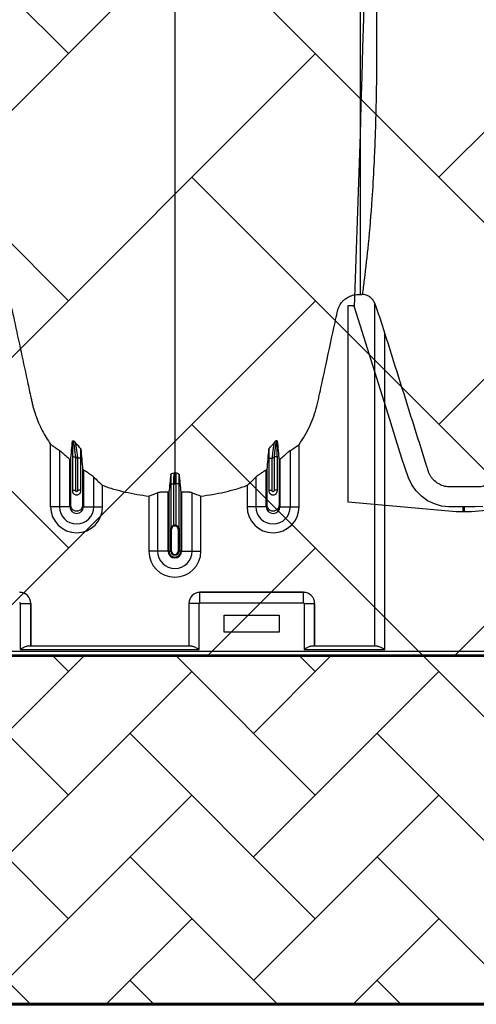
# Model space of a CAD drawing. Units: inches. Extents: x 525 to 1121, y -347 to 276.
# Drawn here: x 975 to 985, y -347 to -324 of the extents above; entities that cross this region are included whole.
import ezdxf

# ---------------------------------------------------------------- set-up
doc = ezdxf.new("R2010")
doc.units = ezdxf.units.IN
doc.header["$MEASUREMENT"] = 0
doc.layers.add('0-BACKFILL INITIAL', color=253, linetype='Continuous')
doc.layers.add('PDF_Geometry', color=7, linetype='Continuous')
doc.layers.add('Viewport', color=3, linetype='Continuous', plot=False)

msp = doc.modelspace()

# ---------------------------------------------------------------- hatches: boundary and pattern name
h = msp.add_hatch()
h.set_pattern_fill('AR-HBONE', color=256)
edge = h.paths.add_edge_path()
edge.add_line((849.227, -339.058), (986.794, -339.058))
edge.add_line((986.794, -339.058), (987.191, -335.578))
edge.add_line((987.191, -335.578), (996.125, -334.835))
edge.add_arc((995.132, -325.703), 9.185, 276.2055, 319.399)
edge.add_arc((965.875, -299.1), 48.726, 318.0355, 339.3627)
edge.add_arc((958.912, -291.777), 57.99, 335.01256, 352.71167)
edge.add_line((1016.433, -299.134), (1016.539, -288.565))
edge.add_line((1016.539, -288.565), (1016.433, -277.692))
edge.add_arc((954.532, -287.38), 62.655, 8.8958, 24.65742)
edge.add_arc((965.875, -278.415), 48.726, 20.6373, 41.9645)
edge.add_arc((995.132, -251.811), 9.185, 40.601, 83.7945)
edge.add_line((996.125, -242.68), (987.191, -241.936))
edge.add_line((987.191, -241.936), (986.794, -238.456))
edge.add_line((986.794, -238.456), (849.227, -238.456))
edge.add_line((849.227, -238.456), (849.227, -339.058))
at = {"layer": '0-BACKFILL INITIAL'}
h = msp.add_hatch(dxfattribs=at)
h.set_pattern_fill('AR-HBONE', color=256, scale=0.5, angle=180)
edge = h.paths.add_edge_path()
edge.add_line((1029.227, -302.9), (1016.433, -302.9))
edge.add_arc((350.646, -63.597), 707.488, 339.075017, 340.230095, ccw=False)
edge.add_arc((965.875, -299.1), 48.726, 318.0355, 339.3627, ccw=False)
edge.add_arc((995.132, -325.703), 9.185, 276.2055, 319.399, ccw=False)
edge.add_line((996.125, -334.835), (987.191, -335.578))
edge.add_line((987.191, -335.578), (986.794, -339.058))
edge.add_line((986.794, -339.058), (849.227, -339.058))
edge.add_line((849.227, -339.058), (849.227, -347.025))
edge.add_line((849.227, -347.025), (1029.227, -347.025))
edge.add_line((1029.227, -347.025), (1029.227, -302.9))

# ---------------------------------------------------------------- linework, layer by layer
at = {"color": 7, "linetype": 'Continuous', "lineweight": 25}
for p, q in [((982.499, -330.778), (982.54, -330.778)), ((982.819, -330.969), (982.819, -338.827)), ((983.059, -338.902), (983.059, -331.662)), ((975.404, -335.636), (975.404, -334.209)), ((981.095, -335.636), (981.095, -334.209)), ((975.605, -334.348), (975.605, -335.636)), ((980.894, -335.636), (980.894, -334.348)), ((975.844, -335.636), (975.844, -334.556)), ((975.903, -334.495), (975.978, -334.495)), ((975.903, -334.495), (975.903, -335.272)), ((975.978, -335.261), (975.978, -334.495)), ((976.096, -334.526), (976.021, -334.526)), ((976.021, -334.526), (976.021, -335.261)), ((976.096, -335.272), (976.096, -334.526)), ((980.403, -334.526), (980.478, -334.526)), ((980.403, -334.526), (980.403, -335.272)), ((980.478, -335.261), (980.478, -334.526)), ((980.596, -334.495), (980.521, -334.495)), ((980.521, -334.495), (980.521, -335.261)), ((980.596, -335.272), (980.596, -334.495)), ((980.654, -334.556), (980.654, -335.636)), ((976.154, -334.792), (976.154, -335.636)), ((980.344, -335.636), (980.344, -334.792)), ((976.394, -335.636), (976.394, -334.96)), ((980.105, -334.96), (980.105, -335.636)), ((975.903, -335.261), (975.978, -335.261)), ((976.096, -335.261), (976.021, -335.261)), ((976.595, -335.636), (976.595, -335.146)), ((977.855, -335.318), (977.855, -336.653)), ((978.094, -336.653), (978.094, -335.302)), ((978.113, -335.303), (978.113, -336.653)), ((978.153, -335.113), (978.228, -335.113)), ((978.153, -335.113), (978.153, -336.142)), ((978.228, -336.06), (978.228, -335.113)), ((978.346, -335.113), (978.271, -335.113)), ((978.271, -335.113), (978.271, -336.06)), ((978.346, -336.142), (978.346, -335.113)), ((978.386, -335.303), (978.386, -336.653)), ((978.404, -335.302), (978.404, -336.653)), ((978.644, -336.653), (978.644, -335.318)), ((979.904, -335.146), (979.904, -335.636)), ((980.403, -335.261), (980.478, -335.261)), ((980.596, -335.261), (980.521, -335.261)), ((977.654, -335.392), (977.654, -336.653)), ((978.845, -336.653), (978.845, -335.392)), ((975.844, -335.636), (975.404, -335.636)), ((976.154, -335.636), (976.595, -335.636)), ((980.344, -335.636), (979.904, -335.636)), ((980.654, -335.636), (981.095, -335.636)), ((978.154, -336.653), (978.154, -336.153)), ((978.174, -336.153), (978.154, -336.153)), ((978.154, -336.153), (978.154, -336.653)), ((978.174, -336.653), (978.174, -336.153)), ((978.325, -336.153), (978.344, -336.153)), ((978.325, -336.153), (978.325, -336.653)), ((978.344, -336.153), (978.344, -336.653)), ((978.344, -336.653), (978.344, -336.153)), ((978.094, -336.653), (977.654, -336.653)), ((978.113, -336.653), (978.174, -336.653)), ((978.386, -336.653), (978.325, -336.653)), ((978.404, -336.653), (978.845, -336.653)), ((978.824, -337.835), (978.824, -337.595)), ((981.194, -337.595), (978.824, -337.595)), ((978.824, -337.595), (978.824, -337.595)), ((978.824, -337.595), (981.194, -337.595)), ((981.194, -337.835), (981.194, -337.595)), ((981.194, -337.595), (981.194, -337.595)), ((974.709, -337.85), (974.709, -338.902)), ((974.709, -337.85), (974.949, -337.85)), ((974.949, -338.827), (974.949, -337.85)), ((974.949, -337.85), (974.949, -337.85)), ((974.949, -337.85), (974.949, -338.827)), ((978.569, -337.85), (978.57, -337.85)), ((978.569, -337.85), (978.569, -338.827)), ((978.57, -337.85), (978.57, -338.827)), ((978.809, -337.85), (978.57, -337.85)), ((978.809, -338.902), (978.809, -337.85)), ((978.824, -337.835), (981.194, -337.835)), ((981.209, -337.85), (981.209, -338.902)), ((981.209, -337.85), (981.449, -337.85)), ((981.449, -338.827), (981.449, -337.85)), ((981.449, -337.85), (981.449, -337.85)), ((981.449, -337.85), (981.449, -338.827)), ((979.379, -338.505), (979.379, -338.115)), ((979.379, -338.115), (980.639, -338.115)), ((980.639, -338.115), (980.639, -338.505)), ((980.639, -338.505), (979.379, -338.505)), ((974.709, -338.902), (978.809, -338.902)), ((978.635, -338.827), (974.883, -338.827)), ((981.209, -338.902), (983.059, -338.902)), ((982.885, -338.827), (981.383, -338.827)), ((935.409, -339.025), (986.249, -339.025)), ((986.249, -338.95), (939.704, -338.95))]:
    msp.add_line(p, q, dxfattribs=at)
at = {"lineweight": 60}
msp.add_line((1029.227, -347.025), (849.227, -347.025), dxfattribs=at)
at = {"color": 7, "linetype": 'Continuous', "lineweight": 25}
for centre, radius, start, end in [((975.999, -335.636), 0.596, 180, 0), ((975.999, -335.636), 0.395, 180, 0), ((975.999, -335.636), 0.155, 180, 0), ((980.499, -335.636), 0.596, 180, 0), ((980.499, -335.636), 0.395, 180, 0), ((980.499, -335.636), 0.155, 180, 0), ((978.249, -336.153), 0.0753, 360, 180), ((978.249, -336.153), 0.095, 77.045, 102.955), ((978.249, -336.653), 0.596, 180, 0), ((978.249, -336.653), 0.395, 180, 0), ((978.249, -336.653), 0.155, 180, 0), ((978.249, -336.653), 0.137, 180, 0), ((978.249, -336.653), 0.0949, 180, 0), ((978.249, -336.653), 0.095, 180, 0), ((978.249, -336.653), 0.0753, 180, 0), ((974.694, -337.851), 0.255, 0.0762, 89.9238), ((974.694, -337.85), 0.255, 359.9881, 90.0119), ((978.824, -337.85), 0.255, 89.9881, 180.0119), ((978.825, -337.851), 0.255, 90.0762, 179.9238), ((981.194, -337.851), 0.255, 0.0762, 89.9238), ((981.194, -337.85), 0.255, 359.9881, 90.0119), ((974.694, -337.85), 0.015, 359.9881, 90.0119), ((978.824, -337.85), 0.015, 89.9881, 180.0119), ((981.194, -337.85), 0.015, 359.9881, 90.0119)]:
    msp.add_arc(centre, radius, start, end, dxfattribs=at)
for points, knots in [([(978.249, -288.757), (978.249, -288.814), (978.249, -288.929), (978.249, -289.272), (978.249, -289.786), (978.249, -291.327), (978.249, -293.712), (978.249, -296.745), (978.249, -299.567), (978.249, -302.18), (978.249, -304.742), (978.249, -306.827), (978.249, -308.461), (978.249, -309.463), (978.249, -310.249), (978.249, -310.836), (978.249, -311.428), (978.249, -312.211), (978.249, -313.167), (978.249, -314.651), (978.249, -316.438), (978.249, -318.128), (978.249, -319.419), (978.249, -320.669), (978.249, -322.152), (978.249, -323.938), (978.249, -325.681), (978.249, -326.887), (978.249, -327.59), (978.249, -327.836), (978.249, -328.031), (978.249, -328.174), (978.249, -328.309), (978.249, -328.664), (978.249, -329.211), (978.249, -329.884), (978.249, -330.469), (978.249, -330.854), (978.249, -331.096), (978.249, -331.209), (978.249, -331.294), (978.249, -331.336), (978.249, -331.361), (978.249, -331.371), (978.249, -331.395), (978.249, -331.43), (978.249, -331.507), (978.249, -331.615), (978.249, -331.732), (978.249, -331.829), (978.249, -331.915), (978.249, -332.009), (978.249, -332.11), (978.249, -332.213), (978.249, -332.318), (978.249, -332.425), (978.249, -332.572), (978.249, -332.757), (978.249, -332.942), (978.249, -333.087), (978.249, -333.194), (978.249, -333.296), (978.249, -333.397), (978.249, -333.496), (978.249, -333.595), (978.249, -333.698), (978.249, -333.802), (978.249, -333.91), (978.249, -334.018), (978.249, -334.127), (978.249, -334.236), (978.249, -334.344), (978.249, -334.45), (978.249, -334.554), (978.249, -334.689), (978.249, -334.79), (978.249, -334.858), (978.249, -334.862)], [0.046021, 0.046021, 0.046021, 0.046021, 0.0479697, 0.0499228, 0.0577353, 0.0655478, 0.1026572, 0.1397666, 0.1710166, 0.2022666, 0.2335166, 0.2647666, 0.2803916, 0.2960166, 0.3036308, 0.3112451, 0.3192558, 0.3272666, 0.3428916, 0.3585166, 0.3897666, 0.4210166, 0.4366416, 0.4522666, 0.4835166, 0.5147666, 0.5538291, 0.5928916, 0.6007041, 0.6085166, 0.6126387, 0.6167609, 0.6204512, 0.6241416, 0.6475791, 0.6710166, 0.6944541, 0.7178916, 0.7257041, 0.7335166, 0.7374228, 0.7413291, 0.7414285, 0.7423056, 0.7432822, 0.7462119, 0.7491416, 0.7589072, 0.7686728, 0.7745322, 0.7803916, 0.7882041, 0.7960166, 0.8038291, 0.8116416, 0.8194541, 0.8272666, 0.8428916, 0.8585166, 0.8663291, 0.8741416, 0.8819541, 0.8897666, 0.8975791, 0.9053916, 0.9132041, 0.9210166, 0.9288291, 0.9366416, 0.9444541, 0.9522666, 0.9600791, 0.9678916, 0.9757041, 0.9835166, 0.9991416, 0.9999956, 0.9999956, 0.9999956, 0.9999956]), ([(982.499, -330.778), (982.499, -330.767), (982.499, -330.722), (982.499, -330.644), (982.499, -330.577), (982.499, -330.477), (982.499, -330.345), (982.499, -330.214), (982.499, -330.083), (982.499, -329.952), (982.499, -329.821), (982.499, -329.624), (982.499, -329.492), (982.499, -329.229), (982.499, -328.96), (982.499, -328.682), (982.499, -328.397), (982.499, -328.107), (982.499, -327.8), (982.499, -327.481), (982.499, -327.318), (982.499, -326.981), (982.499, -326.807), (982.499, -326.451), (982.499, -326.27), (982.499, -325.867), (982.499, -325.643), (982.499, -325.164), (982.499, -324.911), (982.499, -324.516), (982.499, -324.351), (982.499, -324.136), (982.499, -323.96), (982.499, -323.822), (982.499, -323.397), (982.499, -322.691), (982.499, -321.888), (982.499, -321.048), (982.499, -320.6), (982.499, -319.668), (982.499, -319.18), (982.499, -318.168), (982.499, -317.641), (982.499, -316.55), (982.499, -315.983), (982.499, -314.81), (982.499, -314.203), (982.499, -312.953), (982.499, -312.31), (982.499, -311.322), (982.499, -310.659), (982.499, -309.979), (982.499, -308.95), (982.499, -308.247), (982.499, -306.817), (982.499, -305.347), (982.499, -303.831), (982.499, -302.29), (982.499, -301.515), (982.499, -299.956), (982.499, -299.171), (982.499, -297.596), (982.499, -296.803), (982.499, -295.212), (982.499, -294.411), (982.499, -293.163), (982.499, -292.358), (982.499, -291.551), (982.499, -290.985), (982.499, -290.58), (982.499, -290.048), (982.499, -289.587), (982.499, -289.18), (982.499, -288.9), (982.499, -288.757)], [0, 0, 0, 0, 0.0026159, 0.0104522, 0.0182739, 0.0182885, 0.0339612, 0.0496159, 0.0496338, 0.0653065, 0.0809791, 0.0809891, 0.1123244, 0.1123773, 0.1428566, 0.1750123, 0.1751248, 0.2057276, 0.2376918, 0.2377762, 0.2690353, 0.2690696, 0.3003464, 0.300378, 0.3303194, 0.3303387, 0.3629653, 0.3629909, 0.3942619, 0.3942864, 0.4077065, 0.4121953, 0.4166885, 0.4256142, 0.4256753, 0.4574813, 0.4882916, 0.4883987, 0.5196808, 0.5197809, 0.5508874, 0.5509648, 0.5820172, 0.5820655, 0.6131926, 0.6132139, 0.644547, 0.6445498, 0.6758663, 0.67587, 0.6914331, 0.7069543, 0.7069633, 0.7379633, 0.7379912, 0.7688967, 0.800432, 0.8004547, 0.8316776, 0.8316878, 0.8627128, 0.862735, 0.8936531, 0.8937147, 0.9246119, 0.9247024, 0.9419333, 0.9556816, 0.9557613, 0.9637147, 0.9712833, 0.9762074, 0.9814277, 0.9869432, 0.9869432, 0.9869432, 0.9869432]), ([(982.517, -308.604), (982.517, -308.605), (982.517, -308.636), (982.517, -308.699), (982.517, -308.803), (982.52, -310.563), (982.584, -313.432), (982.709, -317.236), (982.81, -320.423), (982.852, -322.487), (982.864, -323.596), (982.868, -324.065), (982.871, -324.613), (982.871, -325.31), (982.864, -326.035), (982.851, -326.683), (982.832, -327.27), (982.804, -327.915), (982.757, -328.717), (982.686, -329.567), (982.613, -330.22), (982.564, -330.607), (982.549, -330.719), (982.541, -330.777), (982.54, -330.778)], [0.0127387, 0.0127387, 0.0127387, 0.0127387, 0.012741, 0.0141776, 0.0156249, 0.017083, 0.0912639, 0.1486145, 0.216501, 0.2844872, 0.3025772, 0.3154515, 0.3297124, 0.3594341, 0.397194, 0.4315262, 0.4656342, 0.5022937, 0.556271, 0.6344763, 0.6987045, 0.7114959, 0.7244445, 0.7248115, 0.7248115, 0.7248115, 0.7248115]), ([(972.419, -331.538), (972.478, -331.538), (972.537, -331.532), (972.622, -331.514), (972.651, -331.506), (972.693, -331.492), (972.707, -331.487), (972.734, -331.477), (972.748, -331.471), (972.815, -331.441), (972.865, -331.411), (972.936, -331.359), (972.959, -331.34), (973.003, -331.301), (973.023, -331.28), (973.062, -331.237), (973.081, -331.214), (973.115, -331.167), (973.131, -331.142), (973.176, -331.065), (973.2, -331.012), (973.223, -330.942), (973.227, -330.928), (973.233, -330.907), (973.235, -330.9), (973.237, -330.889), (973.238, -330.886), (973.24, -330.878), (973.241, -330.875), (973.244, -330.864), (973.246, -330.857), (973.252, -330.844), (973.256, -330.837), (973.264, -330.825), (973.269, -330.82), (973.28, -330.809), (973.285, -330.804), (973.297, -330.796), (973.304, -330.792), (973.317, -330.786), (973.324, -330.784), (973.339, -330.78), (973.346, -330.779), (973.361, -330.778), (973.368, -330.778), (973.405, -330.778), (973.435, -330.778), (973.584, -330.778), (973.703, -330.778), (973.882, -330.778), (973.942, -330.778), (974.009, -330.778), (974.016, -330.778), (974.031, -330.778), (974.039, -330.778), (974.061, -330.779), (974.076, -330.779), (974.12, -330.783), (974.15, -330.789), (974.194, -330.801), (974.209, -330.806), (974.238, -330.817), (974.252, -330.823), (974.293, -330.843), (974.319, -330.859), (974.356, -330.887), (974.368, -330.897), (974.391, -330.918), (974.402, -330.929), (974.422, -330.951), (974.432, -330.963), (974.45, -330.988), (974.459, -331.001), (974.482, -331.041), (974.496, -331.068), (974.512, -331.111), (974.516, -331.126), (974.524, -331.156), (974.527, -331.171), (974.544, -331.247), (974.557, -331.307), (974.674, -331.853), (974.779, -332.337), (974.91, -332.943), (974.936, -333.064), (974.969, -333.216), (974.975, -333.246), (974.99, -333.306), (974.997, -333.336), (975.022, -333.426), (975.04, -333.485), (975.081, -333.603), (975.104, -333.661), (975.154, -333.776), (975.181, -333.834), (975.267, -334.001), (975.332, -334.107), (975.404, -334.209)], [0, 0, 0, 0, 0.03125, 0.03125, 0.046875, 0.046875, 0.054687, 0.054687, 0.0625, 0.0625, 0.09375, 0.09375, 0.109375, 0.109375, 0.125, 0.125, 0.140625, 0.140625, 0.15625, 0.15625, 0.1875, 0.1875, 0.195312, 0.195312, 0.199219, 0.199219, 0.201172, 0.201172, 0.203125, 0.203125, 0.207031, 0.207031, 0.210937, 0.210937, 0.214844, 0.214844, 0.21875, 0.21875, 0.222656, 0.222656, 0.226562, 0.226562, 0.230469, 0.230469, 0.234375, 0.234375, 0.25, 0.25, 0.3125, 0.3125, 0.34375, 0.34375, 0.347656, 0.347656, 0.351562, 0.351562, 0.359375, 0.359375, 0.375, 0.375, 0.382812, 0.382812, 0.390625, 0.390625, 0.40625, 0.40625, 0.414062, 0.414062, 0.421875, 0.421875, 0.429687, 0.429687, 0.4375, 0.4375, 0.453125, 0.453125, 0.460937, 0.460937, 0.46875, 0.46875, 0.5, 0.5, 0.75, 0.75, 0.8125, 0.8125, 0.828125, 0.828125, 0.84375, 0.84375, 0.875, 0.875, 0.90625, 0.90625, 0.9375, 0.9375, 1, 1, 1, 1]), ([(981.095, -334.209), (981.189, -334.076), (981.27, -333.936), (981.372, -333.717), (981.403, -333.642), (981.458, -333.489), (981.482, -333.411), (981.507, -333.312), (981.512, -333.292), (981.522, -333.253), (981.526, -333.233), (981.539, -333.173), (981.565, -333.053), (981.625, -332.775), (981.677, -332.536), (981.78, -332.058), (981.849, -331.739), (981.935, -331.341), (981.952, -331.261), (981.971, -331.171), (981.973, -331.161), (981.978, -331.142), (981.981, -331.132), (981.99, -331.103), (981.997, -331.084), (982.013, -331.047), (982.023, -331.029), (982.044, -330.994), (982.056, -330.978), (982.081, -330.946), (982.094, -330.931), (982.116, -330.91), (982.123, -330.903), (982.139, -330.89), (982.147, -330.883), (982.187, -330.853), (982.222, -330.833), (982.279, -330.809), (982.298, -330.803), (982.337, -330.792), (982.357, -330.788), (982.397, -330.781), (982.417, -330.78), (982.448, -330.778), (982.458, -330.778), (982.478, -330.778), (982.488, -330.778), (982.499, -330.778)], [0, 0, 0, 0, 0.125, 0.125, 0.1875, 0.1875, 0.25, 0.25, 0.265625, 0.265625, 0.28125, 0.28125, 0.3125, 0.375, 0.5, 0.5, 0.75, 0.75, 0.8125, 0.8125, 0.820313, 0.820313, 0.828125, 0.828125, 0.84375, 0.84375, 0.859375, 0.859375, 0.875, 0.875, 0.890625, 0.890625, 0.898438, 0.898438, 0.90625, 0.90625, 0.9375, 0.9375, 0.953125, 0.953125, 0.96875, 0.96875, 0.984375, 0.984375, 0.992188, 0.992188, 1, 1, 1, 1]), ([(982.819, -330.969), (982.808, -330.942), (982.794, -330.916), (982.77, -330.887), (982.766, -330.881), (982.755, -330.87), (982.75, -330.865), (982.734, -330.849), (982.722, -330.84), (982.698, -330.823), (982.684, -330.815), (982.658, -330.802), (982.644, -330.797), (982.615, -330.788), (982.6, -330.784), (982.571, -330.78), (982.556, -330.778), (982.54, -330.778)], [0, 0, 0, 0, 0.25, 0.25, 0.3125, 0.3125, 0.375, 0.375, 0.5, 0.5, 0.625, 0.625, 0.75, 0.75, 0.875, 0.875, 1, 1, 1, 1]), ([(983.059, -331.662), (983.038, -331.596), (983.017, -331.531), (982.975, -331.4), (982.954, -331.336), (982.922, -331.239), (982.911, -331.207), (982.89, -331.144), (982.879, -331.113), (982.863, -331.068), (982.858, -331.053), (982.847, -331.025), (982.842, -331.012), (982.835, -330.993), (982.833, -330.988), (982.83, -330.98), (982.828, -330.978), (982.826, -330.974), (982.826, -330.972), (982.823, -330.968), (982.821, -330.966), (982.82, -330.966), (982.819, -330.967), (982.819, -330.969)], [0, 0, 0, 0, 0.25, 0.25, 0.5, 0.5, 0.625, 0.625, 0.75, 0.75, 0.8125, 0.8125, 0.875, 0.875, 0.90625, 0.90625, 0.921875, 0.921875, 0.9375, 0.9375, 0.96875, 0.96875, 1, 1, 1, 1]), ([(986.674, -331.689), (986.457, -332.373), (986.24, -333.058), (985.915, -334.086), (985.807, -334.428), (985.695, -334.781), (985.691, -334.792), (985.684, -334.813), (985.681, -334.824), (985.67, -334.855), (985.661, -334.876), (985.641, -334.916), (985.629, -334.935), (985.604, -334.972), (985.59, -334.99), (985.546, -335.04), (985.512, -335.07), (985.438, -335.12), (985.398, -335.14), (985.345, -335.159), (985.334, -335.162), (985.312, -335.168), (985.301, -335.171), (985.268, -335.178), (985.246, -335.181), (985.213, -335.184), (985.202, -335.184), (985.18, -335.185), (985.169, -335.184), (985.136, -335.184), (985.026, -335.184), (984.915, -335.184), (984.738, -335.184), (984.65, -335.184), (984.551, -335.184), (984.54, -335.184), (984.518, -335.183), (984.507, -335.183), (984.474, -335.179), (984.452, -335.175), (984.387, -335.16), (984.346, -335.144), (984.268, -335.102), (984.232, -335.077), (984.183, -335.032), (984.168, -335.016), (984.139, -334.982), (984.126, -334.965), (984.102, -334.928), (984.091, -334.909), (984.072, -334.869), (984.063, -334.848), (984.052, -334.817), (984.049, -334.806), (984.042, -334.785), (984.032, -334.754), (983.916, -334.384), (983.803, -334.026), (983.484, -333.013), (983.272, -332.338), (983.059, -331.662)], [0, 0, 0, 0, 0.25, 0.25, 0.375, 0.375, 0.378906, 0.378906, 0.382813, 0.382813, 0.390625, 0.390625, 0.398438, 0.398438, 0.40625, 0.40625, 0.421875, 0.421875, 0.4375, 0.4375, 0.441406, 0.441406, 0.445313, 0.445313, 0.453125, 0.453125, 0.457031, 0.457031, 0.460938, 0.460938, 0.46875, 0.5, 0.5, 0.53125, 0.53125, 0.535156, 0.535156, 0.539063, 0.539063, 0.546875, 0.546875, 0.5625, 0.5625, 0.578125, 0.578125, 0.585938, 0.585938, 0.59375, 0.59375, 0.601563, 0.601563, 0.609375, 0.609375, 0.613281, 0.613281, 0.617188, 0.625, 0.75, 0.75, 1, 1, 1, 1]), ([(975.906, -334.131), (975.906, -334.142), (975.905, -334.153), (975.905, -334.178), (975.905, -334.192), (975.904, -334.233), (975.904, -334.263), (975.904, -334.31), (975.903, -334.327), (975.903, -334.36), (975.903, -334.376), (975.903, -334.427), (975.903, -334.461), (975.903, -334.495)], [0, 0, 0, 0, 0.125, 0.125, 0.25, 0.25, 0.5, 0.5, 0.625, 0.625, 0.75, 0.75, 1, 1, 1, 1]), ([(975.906, -334.131), (975.906, -334.127), (975.909, -334.125), (975.916, -334.125), (975.918, -334.126), (975.923, -334.127), (975.925, -334.128), (975.929, -334.129), (975.931, -334.13), (975.933, -334.131)], [0, 0, 0, 0, 0.5, 0.5, 0.75, 0.75, 0.875, 0.875, 1, 1, 1, 1]), ([(975.978, -334.495), (975.973, -334.457), (975.968, -334.42), (975.961, -334.364), (975.959, -334.346), (975.954, -334.31), (975.952, -334.293), (975.948, -334.26), (975.946, -334.243), (975.943, -334.22), (975.942, -334.213), (975.94, -334.198), (975.939, -334.191), (975.938, -334.178), (975.937, -334.172), (975.936, -334.161), (975.935, -334.155), (975.934, -334.141), (975.933, -334.134), (975.933, -334.131)], [0, 0, 0, 0, 0.25, 0.25, 0.375, 0.375, 0.5, 0.5, 0.625, 0.625, 0.6875, 0.6875, 0.75, 0.75, 0.8125, 0.8125, 0.875, 0.875, 1, 1, 1, 1]), ([(976.095, -334.313), (976.094, -334.31), (976.092, -334.306), (976.085, -334.296), (976.08, -334.291), (976.065, -334.273), (976.053, -334.259), (976.027, -334.231), (976.014, -334.217), (975.995, -334.195), (975.989, -334.188), (975.977, -334.174), (975.972, -334.167), (975.966, -334.161)], [0, 0, 0, 0, 0.125, 0.125, 0.25, 0.25, 0.5, 0.5, 0.75, 0.75, 0.875, 0.875, 1, 1, 1, 1]), ([(975.966, -334.161), (975.968, -334.166), (975.969, -334.173), (975.972, -334.187), (975.972, -334.193), (975.974, -334.204), (975.975, -334.211), (975.979, -334.23), (975.981, -334.245), (975.986, -334.275), (975.988, -334.292), (975.993, -334.325), (975.996, -334.342), (976.001, -334.377), (976.003, -334.396), (976.011, -334.451), (976.016, -334.488), (976.021, -334.526)], [0, 0, 0, 0, 0.125, 0.125, 0.1875, 0.1875, 0.25, 0.25, 0.375, 0.375, 0.5, 0.5, 0.625, 0.625, 0.75, 0.75, 1, 1, 1, 1]), ([(980.404, -334.313), (980.404, -334.31), (980.406, -334.306), (980.414, -334.296), (980.418, -334.291), (980.434, -334.273), (980.446, -334.259), (980.472, -334.231), (980.485, -334.217), (980.504, -334.195), (980.51, -334.188), (980.521, -334.174), (980.527, -334.167), (980.532, -334.161)], [0, 0, 0, 0, 0.125, 0.125, 0.25, 0.25, 0.5, 0.5, 0.75, 0.75, 0.875, 0.875, 1, 1, 1, 1]), ([(980.478, -334.526), (980.483, -334.488), (980.488, -334.451), (980.495, -334.396), (980.498, -334.377), (980.503, -334.342), (980.505, -334.325), (980.51, -334.292), (980.513, -334.275), (980.518, -334.245), (980.52, -334.23), (980.523, -334.211), (980.524, -334.204), (980.526, -334.193), (980.527, -334.187), (980.53, -334.173), (980.531, -334.166), (980.532, -334.161)], [0, 0, 0, 0, 0.25, 0.25, 0.375, 0.375, 0.5, 0.5, 0.625, 0.625, 0.75, 0.75, 0.8125, 0.8125, 0.875, 0.875, 1, 1, 1, 1]), ([(980.566, -334.131), (980.566, -334.133), (980.565, -334.135), (980.565, -334.142), (980.564, -334.146), (980.563, -334.156), (980.563, -334.161), (980.561, -334.172), (980.561, -334.179), (980.559, -334.192), (980.558, -334.198), (980.557, -334.213), (980.556, -334.22), (980.553, -334.244), (980.551, -334.26), (980.546, -334.293), (980.544, -334.31), (980.54, -334.346), (980.537, -334.364), (980.53, -334.42), (980.525, -334.457), (980.521, -334.495)], [0, 0, 0, 0, 0.0625, 0.0625, 0.125, 0.125, 0.1875, 0.1875, 0.25, 0.25, 0.3125, 0.3125, 0.375, 0.375, 0.5, 0.5, 0.625, 0.625, 0.75, 0.75, 1, 1, 1, 1]), ([(980.593, -334.131), (980.592, -334.127), (980.59, -334.125), (980.583, -334.125), (980.58, -334.126), (980.575, -334.127), (980.573, -334.128), (980.57, -334.129), (980.568, -334.13), (980.566, -334.131)], [0, 0, 0, 0, 0.5, 0.5, 0.75, 0.75, 0.875, 0.875, 1, 1, 1, 1]), ([(980.596, -334.495), (980.596, -334.461), (980.595, -334.427), (980.595, -334.376), (980.595, -334.36), (980.595, -334.327), (980.595, -334.31), (980.595, -334.263), (980.594, -334.233), (980.594, -334.192), (980.594, -334.178), (980.593, -334.153), (980.593, -334.142), (980.593, -334.131)], [0, 0, 0, 0, 0.25, 0.25, 0.375, 0.375, 0.5, 0.5, 0.75, 0.75, 0.875, 0.875, 1, 1, 1, 1]), ([(975.844, -334.556), (975.821, -334.535), (975.797, -334.514), (975.763, -334.483), (975.751, -334.473), (975.729, -334.453), (975.718, -334.443), (975.697, -334.424), (975.687, -334.415), (975.667, -334.397), (975.657, -334.389), (975.644, -334.378), (975.64, -334.374), (975.632, -334.368), (975.628, -334.364), (975.616, -334.356), (975.61, -334.351), (975.605, -334.348)], [0, 0, 0, 0, 0.25, 0.25, 0.375, 0.375, 0.5, 0.5, 0.625, 0.625, 0.75, 0.75, 0.8125, 0.8125, 0.875, 0.875, 1, 1, 1, 1]), ([(976.096, -334.526), (976.096, -334.489), (976.095, -334.453), (976.095, -334.382), (976.095, -334.347), (976.095, -334.313)], [0, 0, 0, 0, 0.5, 0.5, 1, 1, 1, 1]), ([(980.404, -334.313), (980.404, -334.347), (980.403, -334.382), (980.403, -334.453), (980.403, -334.489), (980.403, -334.526)], [0, 0, 0, 0, 0.5, 0.5, 1, 1, 1, 1]), ([(980.894, -334.348), (980.888, -334.351), (980.882, -334.356), (980.871, -334.364), (980.867, -334.367), (980.859, -334.374), (980.854, -334.378), (980.841, -334.389), (980.832, -334.397), (980.812, -334.415), (980.802, -334.424), (980.77, -334.453), (980.747, -334.472), (980.713, -334.503), (980.701, -334.514), (980.678, -334.535), (980.666, -334.545), (980.654, -334.556)], [0, 0, 0, 0, 0.125, 0.125, 0.1875, 0.1875, 0.25, 0.25, 0.375, 0.375, 0.5, 0.5, 0.75, 0.75, 0.875, 0.875, 1, 1, 1, 1]), ([(976.136, -334.78), (976.136, -334.818), (976.136, -335.09), (976.136, -335.363), (976.136, -335.618), (976.131, -335.65), (976.103, -335.696), (976.057, -335.73), (975.999, -335.743), (975.941, -335.73), (975.895, -335.696), (975.868, -335.65), (975.863, -335.618), (975.863, -335.363), (975.863, -335.02), (975.863, -334.679), (975.863, -334.572)], [0.7804213, 0.7804213, 0.7804213, 0.7804213, 0.7985438, 0.9090371, 0.9090371, 0.9162905, 0.9235438, 0.9307972, 0.9380505, 0.9453039, 0.9525573, 0.9598106, 0.967064, 0.967064, 1.0775573, 1.1286158, 1.1286158, 1.1286158, 1.1286158]), ([(980.636, -334.572), (980.636, -334.679), (980.636, -335.02), (980.636, -335.363), (980.636, -335.618), (980.631, -335.65), (980.603, -335.696), (980.557, -335.73), (980.499, -335.743), (980.441, -335.73), (980.395, -335.696), (980.368, -335.65), (980.363, -335.618), (980.363, -335.363), (980.363, -335.09), (980.363, -334.818), (980.363, -334.78)], [0.8713842, 0.8713842, 0.8713842, 0.8713842, 0.9224427, 1.032936, 1.032936, 1.0401894, 1.0474427, 1.0546961, 1.0619495, 1.0692028, 1.0764562, 1.0837095, 1.0909629, 1.0909629, 1.2014562, 1.2195787, 1.2195787, 1.2195787, 1.2195787]), ([(976.394, -334.96), (976.384, -334.95), (976.371, -334.939), (976.346, -334.92), (976.337, -334.914), (976.317, -334.9), (976.307, -334.893), (976.286, -334.879), (976.274, -334.871), (976.252, -334.856), (976.24, -334.848), (976.216, -334.832), (976.204, -334.824), (976.179, -334.808), (976.167, -334.8), (976.154, -334.792)], [0, 0, 0, 0, 0.25, 0.25, 0.375, 0.375, 0.5, 0.5, 0.625, 0.625, 0.75, 0.75, 0.875, 0.875, 1, 1, 1, 1]), ([(978.154, -334.896), (978.155, -334.892), (978.158, -334.889), (978.165, -334.885), (978.168, -334.884), (978.174, -334.881), (978.177, -334.879), (978.196, -334.872), (978.214, -334.867), (978.233, -334.862)], [0, 0, 0, 0, 0.25, 0.25, 0.375, 0.375, 0.5, 0.5, 1, 1, 1, 1]), ([(978.228, -335.113), (978.228, -335.098), (978.228, -335.083), (978.228, -335.054), (978.228, -335.039), (978.228, -335.011), (978.228, -334.998), (978.229, -334.972), (978.229, -334.96), (978.229, -334.937), (978.23, -334.927), (978.23, -334.912), (978.23, -334.908), (978.23, -334.899), (978.23, -334.895), (978.231, -334.884), (978.231, -334.878), (978.232, -334.868), (978.232, -334.864), (978.233, -334.862)], [0, 0, 0, 0, 0.125, 0.125, 0.25, 0.25, 0.375, 0.375, 0.5, 0.5, 0.625, 0.625, 0.6875, 0.6875, 0.75, 0.75, 0.875, 0.875, 1, 1, 1, 1]), ([(978.249, -334.862), (978.249, -334.867), (978.249, -334.877), (978.249, -334.906), (978.249, -334.926), (978.249, -334.971), (978.249, -334.997), (978.249, -335.053), (978.249, -335.083), (978.249, -335.113)], [0, 0, 0, 0, 0.25, 0.25, 0.5, 0.5, 0.75, 0.75, 1, 1, 1, 1]), ([(978.344, -334.896), (978.344, -334.892), (978.341, -334.889), (978.334, -334.885), (978.331, -334.884), (978.325, -334.881), (978.321, -334.879), (978.303, -334.872), (978.284, -334.867), (978.266, -334.862)], [0, 0, 0, 0, 0.25, 0.25, 0.375, 0.375, 0.5, 0.5, 1, 1, 1, 1]), ([(978.266, -334.862), (978.266, -334.864), (978.267, -334.868), (978.267, -334.878), (978.268, -334.884), (978.268, -334.895), (978.268, -334.899), (978.268, -334.908), (978.269, -334.912), (978.269, -334.927), (978.269, -334.937), (978.27, -334.96), (978.27, -334.972), (978.27, -334.998), (978.27, -335.011), (978.27, -335.039), (978.27, -335.054), (978.271, -335.083), (978.271, -335.098), (978.271, -335.113)], [0, 0, 0, 0, 0.125, 0.125, 0.25, 0.25, 0.3125, 0.3125, 0.375, 0.375, 0.5, 0.5, 0.625, 0.625, 0.75, 0.75, 0.875, 0.875, 1, 1, 1, 1]), ([(980.344, -334.792), (980.319, -334.808), (980.295, -334.824), (980.259, -334.848), (980.247, -334.856), (980.224, -334.871), (980.213, -334.878), (980.192, -334.893), (980.181, -334.9), (980.162, -334.914), (980.153, -334.92), (980.128, -334.939), (980.114, -334.95), (980.105, -334.96)], [0, 0, 0, 0, 0.25, 0.25, 0.375, 0.375, 0.5, 0.5, 0.625, 0.625, 0.75, 0.75, 1, 1, 1, 1]), ([(978.154, -334.896), (978.154, -334.911), (978.154, -334.927), (978.154, -334.961), (978.153, -334.978), (978.153, -335.006), (978.153, -335.016), (978.153, -335.035), (978.153, -335.044), (978.153, -335.073), (978.153, -335.093), (978.153, -335.113)], [0, 0, 0, 0, 0.25, 0.25, 0.5, 0.5, 0.625, 0.625, 0.75, 0.75, 1, 1, 1, 1]), ([(978.346, -335.113), (978.346, -335.093), (978.345, -335.073), (978.345, -335.044), (978.345, -335.035), (978.345, -335.016), (978.345, -335.006), (978.345, -334.978), (978.345, -334.961), (978.345, -334.927), (978.344, -334.911), (978.344, -334.896)], [0, 0, 0, 0, 0.25, 0.25, 0.375, 0.375, 0.5, 0.5, 0.75, 0.75, 1, 1, 1, 1]), ([(975.903, -335.272), (975.903, -335.278), (975.904, -335.284), (975.906, -335.296), (975.908, -335.303), (975.913, -335.314), (975.916, -335.319), (975.923, -335.33), (975.927, -335.335), (975.94, -335.348), (975.951, -335.355), (975.968, -335.362), (975.974, -335.363), (975.987, -335.366), (975.993, -335.366), (976.005, -335.366), (976.012, -335.366), (976.024, -335.363), (976.03, -335.362), (976.047, -335.355), (976.058, -335.348), (976.072, -335.335), (976.076, -335.33), (976.083, -335.32), (976.086, -335.314), (976.09, -335.303), (976.092, -335.297), (976.095, -335.284), (976.096, -335.278), (976.096, -335.272)], [0, 0, 0, 0, 0.0625, 0.0625, 0.125, 0.125, 0.1875, 0.1875, 0.25, 0.25, 0.375, 0.375, 0.4375, 0.4375, 0.5, 0.5, 0.5625, 0.5625, 0.625, 0.625, 0.75, 0.75, 0.8125, 0.8125, 0.875, 0.875, 0.9375, 0.9375, 1, 1, 1, 1]), ([(976.021, -335.261), (976.021, -335.265), (976.021, -335.269), (976.02, -335.276), (976.019, -335.279), (976.016, -335.286), (976.013, -335.288), (976.006, -335.291), (976.003, -335.292), (975.996, -335.292), (975.992, -335.291), (975.986, -335.288), (975.983, -335.285), (975.979, -335.279), (975.978, -335.276), (975.978, -335.269), (975.978, -335.265), (975.978, -335.261)], [0, 0, 0, 0, 0.125, 0.125, 0.25, 0.25, 0.375, 0.375, 0.5, 0.5, 0.625, 0.625, 0.75, 0.75, 0.875, 0.875, 1, 1, 1, 1]), ([(976.595, -335.146), (976.637, -335.163), (976.68, -335.179), (976.766, -335.208), (976.809, -335.221), (976.94, -335.258), (977.027, -335.28), (977.204, -335.32), (977.293, -335.338), (977.473, -335.368), (977.563, -335.381), (977.654, -335.392)], [0, 0, 0, 0, 0.125, 0.125, 0.25, 0.25, 0.5, 0.5, 0.75, 0.75, 1, 1, 1, 1]), ([(978.094, -335.302), (978.068, -335.301), (978.042, -335.301), (978.005, -335.301), (977.993, -335.302), (977.97, -335.302), (977.959, -335.303), (977.937, -335.304), (977.927, -335.305), (977.908, -335.307), (977.9, -335.308), (977.884, -335.31), (977.877, -335.312), (977.864, -335.315), (977.859, -335.316), (977.855, -335.318)], [0, 0, 0, 0, 0.25, 0.25, 0.375, 0.375, 0.5, 0.5, 0.625, 0.625, 0.75, 0.75, 0.875, 0.875, 1, 1, 1, 1]), ([(978.644, -335.318), (978.635, -335.314), (978.623, -335.312), (978.599, -335.308), (978.59, -335.307), (978.572, -335.305), (978.562, -335.304), (978.54, -335.303), (978.529, -335.302), (978.506, -335.302), (978.494, -335.301), (978.469, -335.301), (978.456, -335.301), (978.43, -335.302), (978.417, -335.302), (978.404, -335.302)], [0, 0, 0, 0, 0.25, 0.25, 0.375, 0.375, 0.5, 0.5, 0.625, 0.625, 0.75, 0.75, 0.875, 0.875, 1, 1, 1, 1]), ([(978.845, -335.392), (979.024, -335.371), (979.203, -335.341), (979.425, -335.291), (979.469, -335.28), (979.558, -335.257), (979.602, -335.246), (979.69, -335.221), (979.733, -335.207), (979.819, -335.178), (979.862, -335.163), (979.904, -335.146)], [0, 0, 0, 0, 0.5, 0.5, 0.625, 0.625, 0.75, 0.75, 0.875, 0.875, 1, 1, 1, 1]), ([(980.403, -335.272), (980.403, -335.278), (980.404, -335.284), (980.406, -335.297), (980.408, -335.303), (980.413, -335.314), (980.416, -335.319), (980.423, -335.33), (980.427, -335.335), (980.436, -335.343), (980.441, -335.347), (980.451, -335.354), (980.457, -335.357), (980.468, -335.362), (980.474, -335.363), (980.487, -335.366), (980.493, -335.366), (980.506, -335.366), (980.512, -335.366), (980.524, -335.363), (980.53, -335.362), (980.542, -335.357), (980.547, -335.354), (980.558, -335.347), (980.563, -335.343), (980.576, -335.33), (980.583, -335.32), (980.593, -335.297), (980.596, -335.284), (980.596, -335.272)], [0, 0, 0, 0, 0.0625, 0.0625, 0.125, 0.125, 0.1875, 0.1875, 0.25, 0.25, 0.3125, 0.3125, 0.375, 0.375, 0.4375, 0.4375, 0.5, 0.5, 0.5625, 0.5625, 0.625, 0.625, 0.6875, 0.6875, 0.75, 0.75, 0.875, 0.875, 1, 1, 1, 1]), ([(980.521, -335.261), (980.521, -335.265), (980.521, -335.268), (980.52, -335.276), (980.519, -335.279), (980.516, -335.285), (980.513, -335.288), (980.507, -335.291), (980.503, -335.292), (980.492, -335.292), (980.485, -335.289), (980.479, -335.279), (980.478, -335.276), (980.478, -335.269), (980.478, -335.265), (980.478, -335.261)], [0, 0, 0, 0, 0.125, 0.125, 0.25, 0.25, 0.375, 0.375, 0.5, 0.5, 0.75, 0.75, 0.875, 0.875, 1, 1, 1, 1]), ([(978.159, -336.116), (978.157, -336.12), (978.156, -336.125), (978.154, -336.133), (978.153, -336.138), (978.153, -336.142)], [0, 0, 0, 0, 0.5, 0.5, 1, 1, 1, 1]), ([(978.153, -336.142), (978.153, -336.143), (978.153, -336.144), (978.154, -336.146), (978.154, -336.147), (978.154, -336.148), (978.154, -336.149), (978.154, -336.15), (978.154, -336.15), (978.154, -336.151), (978.154, -336.151), (978.154, -336.151), (978.154, -336.152), (978.154, -336.152), (978.154, -336.152), (978.154, -336.153)], [0, 0, 0, 0, 0.5, 0.5, 0.75, 0.75, 0.875, 0.875, 0.9375, 0.9375, 0.96875, 0.96875, 0.984375, 0.984375, 1, 1, 1, 1]), ([(978.154, -336.153), (978.154, -336.15), (978.154, -336.147), (978.155, -336.143), (978.155, -336.141), (978.155, -336.135), (978.156, -336.132), (978.157, -336.124), (978.158, -336.12), (978.159, -336.116)], [0, 0, 0, 0, 0.125, 0.125, 0.25, 0.25, 0.5, 0.5, 1, 1, 1, 1]), ([(978.159, -336.116), (978.162, -336.111), (978.165, -336.105), (978.173, -336.094), (978.178, -336.088), (978.19, -336.078), (978.196, -336.073), (978.211, -336.065), (978.219, -336.062), (978.228, -336.06)], [0, 0, 0, 0, 0.25, 0.25, 0.5, 0.5, 0.75, 0.75, 1, 1, 1, 1]), ([(978.271, -336.06), (978.279, -336.062), (978.287, -336.065), (978.302, -336.073), (978.309, -336.078), (978.32, -336.088), (978.325, -336.093), (978.334, -336.105), (978.337, -336.111), (978.34, -336.116)], [0, 0, 0, 0, 0.25, 0.25, 0.5, 0.5, 0.75, 0.75, 1, 1, 1, 1]), ([(978.34, -336.116), (978.34, -336.12), (978.341, -336.124), (978.343, -336.132), (978.343, -336.135), (978.344, -336.141), (978.344, -336.143), (978.344, -336.147), (978.344, -336.15), (978.344, -336.153)], [0, 0, 0, 0, 0.5, 0.5, 0.75, 0.75, 0.875, 0.875, 1, 1, 1, 1]), ([(978.34, -336.116), (978.341, -336.12), (978.343, -336.125), (978.345, -336.133), (978.345, -336.138), (978.346, -336.142)], [0, 0, 0, 0, 0.5, 0.5, 1, 1, 1, 1]), ([(978.344, -336.153), (978.344, -336.152), (978.344, -336.152), (978.344, -336.152), (978.344, -336.151), (978.344, -336.151), (978.344, -336.151), (978.344, -336.15), (978.344, -336.15), (978.344, -336.149), (978.345, -336.148), (978.345, -336.147), (978.345, -336.146), (978.345, -336.144), (978.345, -336.143), (978.346, -336.142)], [0, 0, 0, 0, 0.015625, 0.015625, 0.03125, 0.03125, 0.0625, 0.0625, 0.125, 0.125, 0.25, 0.25, 0.5, 0.5, 1, 1, 1, 1]), ([(974.883, -338.827), (974.877, -338.827), (974.871, -338.828), (974.858, -338.831), (974.851, -338.833), (974.83, -338.84), (974.815, -338.846), (974.793, -338.857), (974.785, -338.861), (974.77, -338.869), (974.763, -338.873), (974.747, -338.881), (974.74, -338.885), (974.724, -338.894), (974.717, -338.898), (974.709, -338.902)], [0, 0, 0, 0, 0.125, 0.125, 0.25, 0.25, 0.5, 0.5, 0.625, 0.625, 0.75, 0.75, 0.875, 0.875, 1, 1, 1, 1]), ([(978.635, -338.827), (978.641, -338.827), (978.648, -338.828), (978.661, -338.831), (978.668, -338.833), (978.689, -338.84), (978.703, -338.846), (978.726, -338.857), (978.733, -338.861), (978.748, -338.869), (978.756, -338.873), (978.771, -338.881), (978.779, -338.885), (978.794, -338.894), (978.802, -338.898), (978.809, -338.902)], [0, 0, 0, 0, 0.125, 0.125, 0.25, 0.25, 0.5, 0.5, 0.625, 0.625, 0.75, 0.75, 0.875, 0.875, 1, 1, 1, 1]), ([(981.383, -338.827), (981.377, -338.827), (981.371, -338.828), (981.358, -338.831), (981.351, -338.833), (981.33, -338.84), (981.315, -338.846), (981.293, -338.857), (981.285, -338.861), (981.27, -338.869), (981.263, -338.873), (981.247, -338.881), (981.24, -338.885), (981.224, -338.894), (981.217, -338.898), (981.209, -338.902)], [0, 0, 0, 0, 0.125, 0.125, 0.25, 0.25, 0.5, 0.5, 0.625, 0.625, 0.75, 0.75, 0.875, 0.875, 1, 1, 1, 1]), ([(982.885, -338.827), (982.891, -338.827), (982.897, -338.828), (982.911, -338.831), (982.917, -338.833), (982.939, -338.84), (982.953, -338.846), (982.975, -338.857), (982.983, -338.861), (982.998, -338.869), (983.006, -338.873), (983.021, -338.881), (983.028, -338.885), (983.044, -338.894), (983.051, -338.898), (983.059, -338.902)], [0, 0, 0, 0, 0.125, 0.125, 0.25, 0.25, 0.5, 0.5, 0.625, 0.625, 0.75, 0.75, 0.875, 0.875, 1, 1, 1, 1])]:
    msp.add_open_spline(points, degree=3, knots=knots, dxfattribs=at)
for points in [[(975.605, -334.348), (975.537, -334.309), (975.47, -334.263), (975.404, -334.209)], [(975.863, -334.572), (975.877, -334.427), (975.891, -334.28), (975.906, -334.131)], [(975.966, -334.161), (975.955, -334.151), (975.944, -334.141), (975.933, -334.131)], [(980.566, -334.131), (980.555, -334.141), (980.543, -334.151), (980.532, -334.161)], [(980.593, -334.131), (980.607, -334.28), (980.622, -334.427), (980.636, -334.572)], [(980.894, -334.348), (980.961, -334.309), (981.029, -334.263), (981.095, -334.209)], [(976.095, -334.313), (976.108, -334.472), (976.122, -334.627), (976.136, -334.78)], [(980.363, -334.78), (980.376, -334.627), (980.39, -334.472), (980.404, -334.313)], [(975.863, -334.572), (975.856, -334.566), (975.85, -334.561), (975.844, -334.556)], [(975.978, -334.495), (975.992, -334.506), (976.006, -334.516), (976.021, -334.526)], [(980.478, -334.526), (980.492, -334.516), (980.506, -334.506), (980.521, -334.495)], [(980.654, -334.556), (980.648, -334.561), (980.642, -334.566), (980.636, -334.572)], [(976.154, -334.792), (976.148, -334.788), (976.142, -334.784), (976.136, -334.78)], [(978.249, -334.862), (978.244, -334.862), (978.238, -334.862), (978.233, -334.862)], [(978.266, -334.862), (978.26, -334.862), (978.255, -334.862), (978.249, -334.862)], [(980.363, -334.78), (980.356, -334.784), (980.35, -334.788), (980.344, -334.792)], [(976.394, -334.96), (976.46, -335.026), (976.527, -335.088), (976.595, -335.146)], [(978.154, -334.896), (978.14, -335.032), (978.126, -335.168), (978.113, -335.303)], [(978.344, -334.896), (978.358, -335.032), (978.372, -335.168), (978.386, -335.303)], [(979.904, -335.146), (979.971, -335.088), (980.038, -335.026), (980.105, -334.96)], [(977.654, -335.392), (977.721, -335.369), (977.788, -335.344), (977.855, -335.318)], [(978.113, -335.303), (978.106, -335.303), (978.1, -335.302), (978.094, -335.302)], [(978.228, -335.113), (978.235, -335.113), (978.242, -335.113), (978.249, -335.113)], [(978.249, -335.113), (978.256, -335.113), (978.263, -335.113), (978.271, -335.113)], [(978.404, -335.302), (978.398, -335.302), (978.392, -335.303), (978.386, -335.303)], [(978.644, -335.318), (978.711, -335.344), (978.778, -335.369), (978.845, -335.392)]]:
    msp.add_open_spline(points, degree=3, dxfattribs=at)
at = {"layer": 'PDF_Geometry', "lineweight": 25}
msp.add_lwpolyline([(982.362, -331.072, 0.017179), (982.501, -288.757), (982.501, -288.758)], format="xyb", dxfattribs=at)
for points in [[(984.847, -335.639), (984.847, -335.757), (984.794, -335.756), (984.742, -335.753), (984.69, -335.75), (982.221, -335.534), (982.221, -331.032), (982.35, -331.032)], [(985.3, -335.631), (985.129, -335.64), (984.886, -335.639), (984.847, -335.639), (984.684, -335.642), (984.521, -335.64), (984.36, -335.621), (984.194, -335.574), (984.039, -335.499), (983.897, -335.398), (983.774, -335.275), (983.674, -335.133), (983.599, -334.976), (983.447, -334.536), (983.311, -334.09), (983.176, -333.643), (982.362, -331.072), (982.35, -331.032), (982.371, -331.032)], [(986.814, -332.831), (986.814, -335.595), (985.043, -335.75), (984.991, -335.753), (984.938, -335.756), (984.886, -335.757), (984.886, -335.639)], [(984.886, -335.757), (984.866, -335.757), (984.847, -335.757)]]:
    msp.add_lwpolyline(points, dxfattribs=at)
at = {"layer": 'Viewport'}
msp.add_lwpolyline([(849.227, -339.058), (986.794, -339.058), (987.191, -335.578), (996.125, -334.835, 0.190731), (1002.106, -331.681, 0.093327), (1011.474, -316.273, 0.077381), (1016.433, -299.134), (1016.539, -288.565), (1016.433, -277.692, 0.068882), (1011.474, -261.241, 0.093327), (1002.106, -245.833, 0.190731), (996.125, -242.68), (987.191, -241.936), (986.794, -238.456), (849.227, -238.456)], format="xyb", close=True, dxfattribs=at)

doc.saveas('drawing.dxf')
